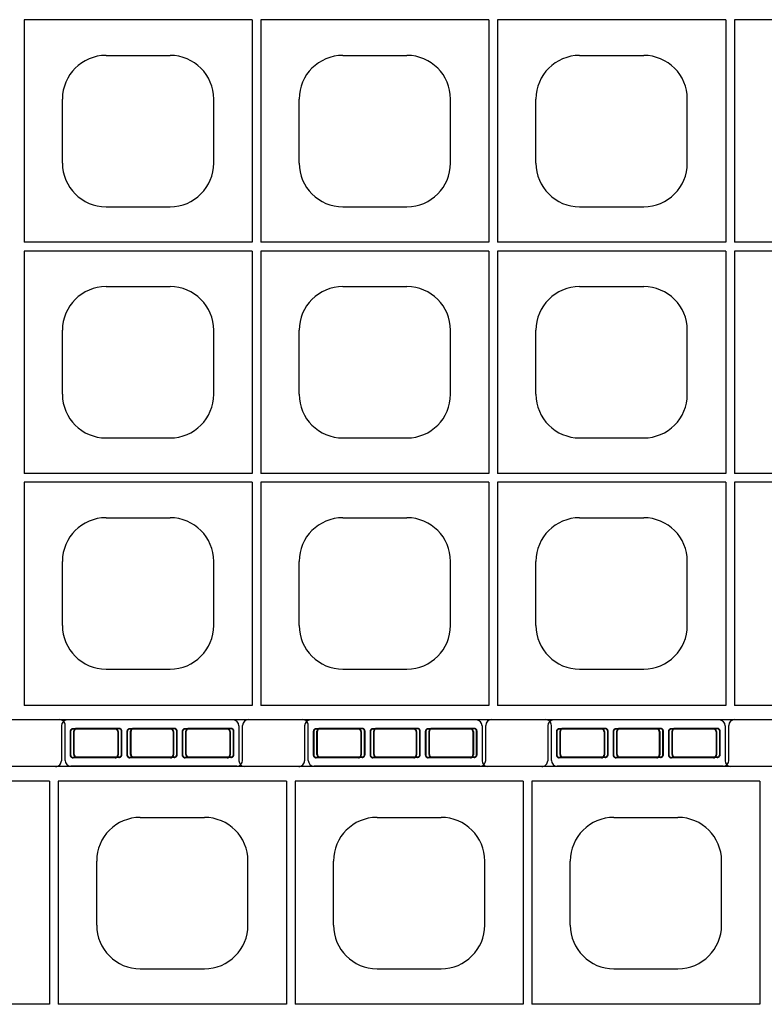
# Model space of a CAD drawing. Extents: x 0 to 36, y 0 to 22.
# Drawn here: x 8 to 8.6, y 15 to 15.8 of the extents above; entities that cross this region are included whole.
import ezdxf

# ---------------------------------------------------------------- set-up
doc = ezdxf.new("R2010")
doc.units = 0
doc.header["$LTSCALE"] = 0.5
doc.header["$MEASUREMENT"] = 0
doc.linetypes.add('DASHED', pattern=[0.75, 0.5, -0.25])
doc.linetypes.add('SOLID', pattern=[0])
doc.layers.get('0').update_dxf_attribs({"linetype": 'CONTINUOUS'})
for name, color, linetype in [('GEOBLOCK', 7, 'SOLID'), ('TABS', 7, 'SOLID'), ('TEXT', 7, 'CONTINUOUS')]:
    doc.layers.add(name, color=color, linetype=linetype)

# ---------------------------------------------------------------- blocks, each defined once
blk = doc.blocks.new('SECTPLAN')
for p, q in [((1.6501, 4.79), (1.6501, 4.0232)), ((1.6801, 4.79), (1.6801, 4.0232)), ((2.4638, 4.79), (2.4638, 4.0232)), ((2.4938, 4.79), (2.4938, 4.0232)), ((3.2776, 4.79), (3.2776, 4.0232)), ((3.3076, 4.79), (3.3076, 4.0232)), ((4.0913, 4.79), (4.0913, 4.0232)), ((1.962, 4.6653), (2.182, 4.6653)), ((2.7757, 4.6653), (2.9957, 4.6653)), ((3.5894, 4.6653), (3.8094, 4.6653)), ((1.812, 4.2953), (1.812, 4.5153)), ((2.332, 4.2953), (2.332, 4.5153)), ((2.6257, 4.2953), (2.6257, 4.5153)), ((3.1457, 4.2953), (3.1457, 4.5153)), ((3.4394, 4.2953), (3.4394, 4.5153)), ((3.9594, 4.2953), (3.9594, 4.5153)), ((1.962, 4.1453), (2.182, 4.1453)), ((2.7757, 4.1453), (2.9957, 4.1453)), ((3.5894, 4.1453), (3.8094, 4.1453)), ((6.5624, 2.4056), (6.5624, 1.6409)), ((7.3462, 2.4056), (7.3462, 1.6409)), ((7.3762, 2.4056), (7.3762, 1.6409)), ((8.1599, 2.4056), (8.1599, 1.6409)), ((8.1899, 2.4056), (8.1899, 1.6409)), ((8.9736, 2.4056), (8.9736, 1.6409)), ((9.0036, 2.4056), (9.0036, 1.6409)), ((6.8443, 2.2829), (7.0643, 2.2829)), ((7.658, 2.2829), (7.878, 2.2829)), ((8.4717, 2.2829), (8.6917, 2.2829)), ((6.6943, 1.9129), (6.6943, 2.1329)), ((7.2143, 1.9129), (7.2143, 2.1329)), ((7.508, 1.9129), (7.508, 2.1329)), ((8.028, 1.9129), (8.028, 2.1329)), ((8.3217, 1.9129), (8.3217, 2.1329)), ((8.8417, 1.9129), (8.8417, 2.1329)), ((6.8443, 1.7629), (7.0643, 1.7629)), ((7.658, 1.7629), (7.878, 1.7629)), ((8.4717, 1.7629), (8.6917, 1.7629)), ((6.5624, 1.6109), (6.5624, 0.8468)), ((7.3462, 1.6109), (7.3462, 0.8468)), ((7.3762, 1.6109), (7.3762, 0.8468)), ((8.1599, 1.6109), (8.1599, 0.8468)), ((8.1899, 1.6109), (8.1899, 0.8468)), ((8.9736, 1.6109), (8.9736, 0.8468)), ((9.0036, 1.6109), (9.0036, 0.8468)), ((6.8443, 1.4888), (7.0643, 1.4888)), ((7.658, 1.4888), (7.878, 1.4888)), ((8.4717, 1.4888), (8.6917, 1.4888)), ((6.6943, 1.1188), (6.6943, 1.3388)), ((7.2143, 1.1188), (7.2143, 1.3388)), ((7.508, 1.1188), (7.508, 1.3388)), ((8.028, 1.1188), (8.028, 1.3388)), ((8.3217, 1.1188), (8.3217, 1.3388)), ((8.8417, 1.1188), (8.8417, 1.3388)), ((6.8443, 0.9688), (7.0643, 0.9688)), ((7.658, 0.9688), (7.878, 0.9688)), ((8.4717, 0.9688), (8.6917, 0.9688)), ((6.5624, 0.8168), (6.5624, 0.05)), ((7.3462, 0.8168), (7.3462, 0.05)), ((7.3762, 0.8168), (7.3762, 0.05)), ((8.1599, 0.8168), (8.1599, 0.05)), ((8.1899, 0.8168), (8.1899, 0.05)), ((8.9736, 0.8168), (8.9736, 0.05)), ((9.0036, 0.8168), (9.0036, 0.05)), ((6.8443, 0.6947), (7.0643, 0.6947)), ((7.658, 0.6947), (7.878, 0.6947)), ((8.4717, 0.6947), (8.6917, 0.6947)), ((6.6943, 0.3247), (6.6943, 0.5447)), ((7.2143, 0.3247), (7.2143, 0.5447)), ((7.508, 0.3247), (7.508, 0.5447)), ((8.028, 0.3247), (8.028, 0.5447)), ((8.3217, 0.3247), (8.3217, 0.5447)), ((8.8417, 0.3247), (8.8417, 0.5447)), ((6.8443, 0.1747), (7.0643, 0.1747)), ((7.658, 0.1747), (7.878, 0.1747)), ((8.4717, 0.1747), (8.6917, 0.1747))]:
    blk.add_line(p, q)
for centre, start, end in [((1.962, 4.5153), 90, 180), ((2.182, 4.5153), 360, 90), ((2.7757, 4.5153), 90, 180), ((2.9957, 4.5153), 360, 90), ((3.5894, 4.5153), 90, 180), ((3.8094, 4.5153), 360, 90), ((1.962, 4.2953), 180, 270), ((2.182, 4.2953), 270, 360), ((2.7757, 4.2953), 180, 270), ((2.9957, 4.2953), 270, 360), ((3.5894, 4.2953), 180, 270), ((3.8094, 4.2953), 270, 360), ((6.8443, 2.1329), 90, 180), ((7.0643, 2.1329), 360, 90), ((7.658, 2.1329), 90, 180), ((7.878, 2.1329), 360, 90), ((8.4717, 2.1329), 90, 180), ((8.6917, 2.1329), 360, 90), ((6.8443, 1.9129), 180, 270), ((7.0643, 1.9129), 270, 360), ((7.658, 1.9129), 180, 270), ((7.878, 1.9129), 270, 360), ((8.4717, 1.9129), 180, 270), ((8.6917, 1.9129), 270, 360), ((6.8443, 1.3388), 90, 180), ((7.0643, 1.3388), 360, 90), ((7.658, 1.3388), 90, 180), ((7.878, 1.3388), 360, 90), ((8.4717, 1.3388), 90, 180), ((8.6917, 1.3388), 360, 90), ((6.8443, 1.1188), 180, 270), ((7.0643, 1.1188), 270, 360), ((7.658, 1.1188), 180, 270), ((7.878, 1.1188), 270, 360), ((8.4717, 1.1188), 180, 270), ((8.6917, 1.1188), 270, 360), ((6.8443, 0.5447), 90, 180), ((7.0643, 0.5447), 360, 90), ((7.658, 0.5447), 90, 180), ((7.878, 0.5447), 360, 90), ((8.4717, 0.5447), 90, 180), ((8.6917, 0.5447), 360, 90), ((6.8443, 0.3247), 180, 270), ((7.0643, 0.3247), 270, 360), ((7.658, 0.3247), 180, 270), ((7.878, 0.3247), 270, 360), ((8.4717, 0.3247), 180, 270), ((8.6917, 0.3247), 270, 360)]:
    blk.add_arc(centre, 0.15, start, end)
at = {"layer": 'GEOBLOCK'}
for p, q in [((9.84, 4.84), (0, 4.84)), ((1.6501, 4.79), (0.8664, 4.79)), ((2.4638, 4.79), (1.6801, 4.79)), ((3.2776, 4.79), (2.4938, 4.79)), ((4.0913, 4.79), (3.3076, 4.79)), ((7.3462, 0.05), (6.5624, 0.05)), ((8.1599, 0.05), (7.3762, 0.05)), ((8.9736, 0.05), (8.1899, 0.05)), ((9.7887, 0.05), (9.0036, 0.05)), ((9.84, 0), (0, 0))]:
    blk.add_line(p, q, dxfattribs=at)
at = {"layer": 'GEOBLOCK', "linetype": 'Continuous'}
for p, q in [((1.6501, 4.0232), (0.8664, 4.0232)), ((2.4638, 4.0232), (1.6801, 4.0232)), ((3.2776, 4.0232), (2.4938, 4.0232)), ((4.0913, 4.0232), (3.3076, 4.0232)), ((7.3462, 2.4056), (6.5624, 2.4056)), ((8.1599, 2.4056), (7.3762, 2.4056)), ((8.9736, 2.4056), (8.1899, 2.4056)), ((9.7887, 2.4056), (9.0036, 2.4056)), ((7.3462, 1.6409), (6.5624, 1.6409)), ((8.1599, 1.6409), (7.3762, 1.6409)), ((8.9736, 1.6409), (8.1899, 1.6409)), ((9.7887, 1.6409), (9.0036, 1.6409)), ((7.3462, 1.6109), (6.5624, 1.6109)), ((8.1599, 1.6109), (7.3762, 1.6109)), ((8.9736, 1.6109), (8.1899, 1.6109)), ((9.7887, 1.6109), (9.0036, 1.6109)), ((7.3462, 0.8468), (6.5624, 0.8468)), ((8.1599, 0.8468), (7.3762, 0.8468)), ((8.9736, 0.8468), (8.1899, 0.8468)), ((9.7887, 0.8468), (9.0036, 0.8468)), ((7.3462, 0.8168), (6.5624, 0.8168)), ((8.1599, 0.8168), (7.3762, 0.8168)), ((8.9736, 0.8168), (8.1899, 0.8168)), ((9.7887, 0.8168), (9.0036, 0.8168))]:
    blk.add_line(p, q, dxfattribs=at)
at = {"layer": 'TABS', "color": 6}
for p, q in [((1.6909, 4.98), (1.6909, 4.86)), ((2.2809, 5), (1.7109, 5)), ((2.3009, 4.98), (2.3009, 4.86)), ((3.3618, 4.98), (3.3618, 4.86)), ((3.9518, 5), (3.3818, 5)), ((3.9718, 4.98), (3.9718, 4.86)), ((7.5391, -0.1388), (7.5391, -0.0188)), ((8.1491, -0.1388), (8.1491, -0.0188)), ((8.1291, -0.1588), (7.5591, -0.1588))]:
    blk.add_line(p, q, dxfattribs=at)
at = {"layer": 'TABS', "color": 5}
for p, q in [((2.5264, 4.98), (2.5264, 4.86)), ((3.1164, 5), (2.5464, 5)), ((3.1364, 4.98), (3.1364, 4.86)), ((6.7036, -0.1388), (6.7036, -0.0188)), ((7.3136, -0.1388), (7.3136, -0.0188)), ((8.3745, -0.1388), (8.3745, -0.0188)), ((8.9845, -0.1388), (8.9845, -0.0188)), ((7.2936, -0.1588), (6.7236, -0.1588)), ((8.9645, -0.1588), (8.3945, -0.1588))]:
    blk.add_line(p, q, dxfattribs=at)
at = {"layer": 'TABS', "color": 6, "linetype": 'DASHED'}
for p, q in [((1.7209, 4.96), (1.7209, 4.88)), ((1.7223, 4.96), (1.7223, 4.88)), ((1.8759, 4.97), (1.7309, 4.97)), ((1.8759, 4.9686), (1.7309, 4.9686)), ((1.8845, 4.96), (1.8845, 4.88)), ((1.8859, 4.96), (1.8859, 4.88)), ((1.9159, 4.96), (1.9159, 4.88)), ((1.9173, 4.96), (1.9173, 4.88)), ((2.0659, 4.97), (1.9259, 4.97)), ((2.0659, 4.9686), (1.9259, 4.9686)), ((2.0745, 4.96), (2.0745, 4.88)), ((2.0759, 4.96), (2.0759, 4.88)), ((2.1059, 4.96), (2.1059, 4.88)), ((2.1073, 4.96), (2.1073, 4.88)), ((2.2609, 4.97), (2.1159, 4.97)), ((2.2609, 4.9686), (2.1159, 4.9686)), ((2.2695, 4.96), (2.2695, 4.88)), ((2.2709, 4.96), (2.2709, 4.88)), ((3.3918, 4.96), (3.3918, 4.88)), ((3.3932, 4.96), (3.3932, 4.88)), ((3.5468, 4.97), (3.4018, 4.97)), ((3.5468, 4.9686), (3.4018, 4.9686)), ((3.5554, 4.96), (3.5554, 4.88)), ((3.5568, 4.96), (3.5568, 4.88)), ((3.5868, 4.96), (3.5868, 4.88)), ((3.5882, 4.96), (3.5882, 4.88)), ((3.7368, 4.97), (3.5968, 4.97)), ((3.7368, 4.9686), (3.5968, 4.9686)), ((3.7454, 4.96), (3.7454, 4.88)), ((3.7468, 4.96), (3.7468, 4.88)), ((3.7768, 4.96), (3.7768, 4.88)), ((3.7782, 4.96), (3.7782, 4.88)), ((3.9318, 4.97), (3.7868, 4.97)), ((3.9318, 4.9686), (3.7868, 4.9686)), ((3.9404, 4.96), (3.9404, 4.88)), ((3.9418, 4.96), (3.9418, 4.88)), ((1.8759, 4.8714), (1.7309, 4.8714)), ((2.0659, 4.8714), (1.9259, 4.8714)), ((2.2609, 4.8714), (2.1159, 4.8714)), ((3.5468, 4.8714), (3.4018, 4.8714)), ((3.7368, 4.8714), (3.5968, 4.8714)), ((3.9318, 4.8714), (3.7868, 4.8714)), ((1.8759, 4.87), (1.7309, 4.87)), ((2.0659, 4.87), (1.9259, 4.87)), ((2.2609, 4.87), (2.1159, 4.87)), ((3.5468, 4.87), (3.4018, 4.87)), ((3.7368, 4.87), (3.5968, 4.87)), ((3.9318, 4.87), (3.7868, 4.87)), ((7.7241, -0.0288), (7.5791, -0.0288)), ((7.7241, -0.0302), (7.5791, -0.0302)), ((7.9141, -0.0288), (7.7741, -0.0288)), ((7.9141, -0.0302), (7.7741, -0.0302)), ((8.1091, -0.0288), (7.9641, -0.0288)), ((8.1091, -0.0302), (7.9641, -0.0302)), ((7.5691, -0.1188), (7.5691, -0.0388)), ((7.5705, -0.1188), (7.5705, -0.0388)), ((7.7327, -0.1188), (7.7327, -0.0388)), ((7.7341, -0.1188), (7.7341, -0.0388)), ((7.7641, -0.1188), (7.7641, -0.0388)), ((7.7655, -0.1188), (7.7655, -0.0388)), ((7.9227, -0.1188), (7.9227, -0.0388)), ((7.9241, -0.1188), (7.9241, -0.0388)), ((7.9541, -0.1188), (7.9541, -0.0388)), ((7.9555, -0.1188), (7.9555, -0.0388)), ((8.1177, -0.1188), (8.1177, -0.0388)), ((8.1191, -0.1188), (8.1191, -0.0388)), ((7.7241, -0.1274), (7.5791, -0.1274)), ((7.7241, -0.1288), (7.5791, -0.1288)), ((7.9141, -0.1274), (7.7741, -0.1274)), ((7.9141, -0.1288), (7.7741, -0.1288)), ((8.1091, -0.1274), (7.9641, -0.1274)), ((8.1091, -0.1288), (7.9641, -0.1288))]:
    blk.add_line(p, q, dxfattribs=at)
at = {"layer": 'TABS', "color": 5, "linetype": 'DASHED'}
for p, q in [((2.5564, 4.96), (2.5564, 4.88)), ((2.5578, 4.96), (2.5578, 4.88)), ((2.7114, 4.97), (2.5664, 4.97)), ((2.7114, 4.9686), (2.5664, 4.9686)), ((2.72, 4.96), (2.72, 4.88)), ((2.7214, 4.96), (2.7214, 4.88)), ((2.7514, 4.96), (2.7514, 4.88)), ((2.7528, 4.96), (2.7528, 4.88)), ((2.9014, 4.97), (2.7614, 4.97)), ((2.9014, 4.9686), (2.7614, 4.9686)), ((2.91, 4.96), (2.91, 4.88)), ((2.9114, 4.96), (2.9114, 4.88)), ((2.9414, 4.96), (2.9414, 4.88)), ((2.9428, 4.96), (2.9428, 4.88)), ((3.0964, 4.97), (2.9514, 4.97)), ((3.0964, 4.9686), (2.9514, 4.9686)), ((3.105, 4.96), (3.105, 4.88)), ((3.1064, 4.96), (3.1064, 4.88)), ((2.7114, 4.8714), (2.5664, 4.8714)), ((2.9014, 4.8714), (2.7614, 4.8714)), ((3.0964, 4.8714), (2.9514, 4.8714)), ((2.7114, 4.87), (2.5664, 4.87)), ((2.9014, 4.87), (2.7614, 4.87)), ((3.0964, 4.87), (2.9514, 4.87)), ((6.8886, -0.0288), (6.7436, -0.0288)), ((6.8886, -0.0302), (6.7436, -0.0302)), ((7.0786, -0.0288), (6.9386, -0.0288)), ((7.0786, -0.0302), (6.9386, -0.0302)), ((7.2736, -0.0288), (7.1286, -0.0288)), ((7.2736, -0.0302), (7.1286, -0.0302)), ((8.5595, -0.0288), (8.4145, -0.0288)), ((8.5595, -0.0302), (8.4145, -0.0302)), ((8.7495, -0.0288), (8.6095, -0.0288)), ((8.7495, -0.0302), (8.6095, -0.0302)), ((8.9445, -0.0288), (8.7995, -0.0288)), ((8.9445, -0.0302), (8.7995, -0.0302)), ((6.7336, -0.1188), (6.7336, -0.0388)), ((6.735, -0.1188), (6.735, -0.0388)), ((6.8972, -0.1188), (6.8972, -0.0388)), ((6.8986, -0.1188), (6.8986, -0.0388)), ((6.9286, -0.1188), (6.9286, -0.0388)), ((6.93, -0.1188), (6.93, -0.0388)), ((7.0872, -0.1188), (7.0872, -0.0388)), ((7.0886, -0.1188), (7.0886, -0.0388)), ((7.1186, -0.1188), (7.1186, -0.0388)), ((7.12, -0.1188), (7.12, -0.0388)), ((7.2822, -0.1188), (7.2822, -0.0388)), ((7.2836, -0.1188), (7.2836, -0.0388)), ((8.4045, -0.1188), (8.4045, -0.0388)), ((8.4059, -0.1188), (8.4059, -0.0388)), ((8.5681, -0.1188), (8.5681, -0.0388)), ((8.5695, -0.1188), (8.5695, -0.0388)), ((8.5995, -0.1188), (8.5995, -0.0388)), ((8.6009, -0.1188), (8.6009, -0.0388)), ((8.7581, -0.1188), (8.7581, -0.0388)), ((8.7595, -0.1188), (8.7595, -0.0388)), ((8.7895, -0.1188), (8.7895, -0.0388)), ((8.7909, -0.1188), (8.7909, -0.0388)), ((8.9531, -0.1188), (8.9531, -0.0388)), ((8.9545, -0.1188), (8.9545, -0.0388)), ((6.8886, -0.1274), (6.7436, -0.1274)), ((6.8886, -0.1288), (6.7436, -0.1288)), ((7.0786, -0.1274), (6.9386, -0.1274)), ((7.0786, -0.1288), (6.9386, -0.1288)), ((7.2736, -0.1274), (7.1286, -0.1274)), ((7.2736, -0.1288), (7.1286, -0.1288)), ((8.5595, -0.1274), (8.4145, -0.1274)), ((8.5595, -0.1288), (8.4145, -0.1288)), ((8.7495, -0.1274), (8.6095, -0.1274)), ((8.7495, -0.1288), (8.6095, -0.1288)), ((8.9445, -0.1274), (8.7995, -0.1274)), ((8.9445, -0.1288), (8.7995, -0.1288))]:
    blk.add_line(p, q, dxfattribs=at)
at = {"layer": 'TABS', "color": 6}
for centre, start, end in [((1.7109, 4.98), 90, 180), ((2.2809, 4.98), 0.0001, 90), ((3.3818, 4.98), 90, 180), ((3.9518, 4.98), 0.0001, 90), ((1.6709, 4.86), 270, 0.0001), ((2.3209, 4.86), 180, 270), ((3.3418, 4.86), 270, 0.0001), ((3.9918, 4.86), 180, 270), ((7.5191, -0.0188), 359.9999, 90), ((8.1691, -0.0188), 90, 180), ((7.5591, -0.1388), 180, 270), ((8.1291, -0.1388), 270, 359.9999)]:
    blk.add_arc(centre, 0.02, start, end, dxfattribs=at)
at = {"layer": 'TABS', "color": 5}
for centre, start, end in [((2.5464, 4.98), 90, 180), ((3.1164, 4.98), 0.0001, 90), ((2.5064, 4.86), 270, 0.0001), ((3.1564, 4.86), 180, 270), ((6.6836, -0.0188), 359.9999, 90), ((7.3336, -0.0188), 90, 180), ((8.3545, -0.0188), 359.9999, 90), ((9.0045, -0.0188), 90, 180), ((6.7236, -0.1388), 180, 270), ((7.2936, -0.1388), 270, 359.9999), ((8.3945, -0.1388), 180, 270), ((8.9645, -0.1388), 270, 359.9999)]:
    blk.add_arc(centre, 0.02, start, end, dxfattribs=at)
at = {"layer": 'TABS', "color": 6, "linetype": 'DASHED'}
for centre, radius, start, end in [((1.7309, 4.96), 0.01, 90, 180), ((1.7309, 4.96), 0.0086, 90, 180), ((1.8759, 4.96), 0.01, 0, 90), ((1.8759, 4.96), 0.0086, 0, 90), ((1.9259, 4.96), 0.01, 90, 180), ((1.9259, 4.96), 0.0086, 90, 180), ((2.0659, 4.96), 0.01, 0, 90), ((2.0659, 4.96), 0.0086, 0, 90), ((2.1159, 4.96), 0.01, 90, 180), ((2.1159, 4.96), 0.0086, 90, 180), ((2.2609, 4.96), 0.01, 0, 90), ((2.2609, 4.96), 0.0086, 0, 90), ((3.4018, 4.96), 0.01, 90, 180), ((3.4018, 4.96), 0.0086, 90, 180), ((3.5468, 4.96), 0.01, 0, 90), ((3.5468, 4.96), 0.0086, 0, 90), ((3.5968, 4.96), 0.01, 90, 180), ((3.5968, 4.96), 0.0086, 90, 180), ((3.7368, 4.96), 0.01, 0, 90), ((3.7368, 4.96), 0.0086, 0, 90), ((3.7868, 4.96), 0.01, 90, 180), ((3.7868, 4.96), 0.0086, 90, 180), ((3.9318, 4.96), 0.01, 0, 90), ((3.9318, 4.96), 0.0086, 0, 90), ((1.7309, 4.88), 0.01, 180, 270), ((1.7309, 4.88), 0.0086, 180, 270), ((1.8759, 4.88), 0.0086, 270, 0), ((1.8759, 4.88), 0.01, 270, 0), ((1.9259, 4.88), 0.01, 180, 270), ((1.9259, 4.88), 0.0086, 180, 270), ((2.0659, 4.88), 0.0086, 270, 0), ((2.0659, 4.88), 0.01, 270, 0), ((2.1159, 4.88), 0.01, 180, 270), ((2.1159, 4.88), 0.0086, 180, 270), ((2.2609, 4.88), 0.0086, 270, 0), ((2.2609, 4.88), 0.01, 270, 0), ((3.4018, 4.88), 0.01, 180, 270), ((3.4018, 4.88), 0.0086, 180, 270), ((3.5468, 4.88), 0.0086, 270, 0), ((3.5468, 4.88), 0.01, 270, 0), ((3.5968, 4.88), 0.01, 180, 270), ((3.5968, 4.88), 0.0086, 180, 270), ((3.7368, 4.88), 0.0086, 270, 0), ((3.7368, 4.88), 0.01, 270, 0), ((3.7868, 4.88), 0.01, 180, 270), ((3.7868, 4.88), 0.0086, 180, 270), ((3.9318, 4.88), 0.0086, 270, 0), ((3.9318, 4.88), 0.01, 270, 0), ((7.5791, -0.0388), 0.01, 90, 180), ((7.5791, -0.0388), 0.0086, 90, 180), ((7.7241, -0.0388), 0.01, 0, 90), ((7.7241, -0.0388), 0.0086, 0, 90), ((7.7741, -0.0388), 0.01, 90, 180), ((7.7741, -0.0388), 0.0086, 90, 180), ((7.9141, -0.0388), 0.01, 0, 90), ((7.9141, -0.0388), 0.0086, 0, 90), ((7.9641, -0.0388), 0.01, 90, 180), ((7.9641, -0.0388), 0.0086, 90, 180), ((8.1091, -0.0388), 0.01, 0, 90), ((8.1091, -0.0388), 0.0086, 0, 90), ((7.5791, -0.1188), 0.01, 180, 270), ((7.5791, -0.1188), 0.0086, 180, 270), ((7.7241, -0.1188), 0.01, 270, 0), ((7.7241, -0.1188), 0.0086, 270, 0), ((7.7741, -0.1188), 0.01, 180, 270), ((7.7741, -0.1188), 0.0086, 180, 270), ((7.9141, -0.1188), 0.01, 270, 0), ((7.9141, -0.1188), 0.0086, 270, 0), ((7.9641, -0.1188), 0.01, 180, 270), ((7.9641, -0.1188), 0.0086, 180, 270), ((8.1091, -0.1188), 0.01, 270, 0), ((8.1091, -0.1188), 0.0086, 270, 0)]:
    blk.add_arc(centre, radius, start, end, dxfattribs=at)
at = {"layer": 'TABS', "color": 5, "linetype": 'DASHED'}
for centre, radius, start, end in [((2.5664, 4.96), 0.01, 90, 180), ((2.5664, 4.96), 0.0086, 90, 180), ((2.7114, 4.96), 0.01, 0, 90), ((2.7114, 4.96), 0.0086, 0, 90), ((2.7614, 4.96), 0.01, 90, 180), ((2.7614, 4.96), 0.0086, 90, 180), ((2.9014, 4.96), 0.01, 0, 90), ((2.9014, 4.96), 0.0086, 0, 90), ((2.9514, 4.96), 0.01, 90, 180), ((2.9514, 4.96), 0.0086, 90, 180), ((3.0964, 4.96), 0.01, 0, 90), ((3.0964, 4.96), 0.0086, 0, 90), ((2.5664, 4.88), 0.01, 180, 270), ((2.5664, 4.88), 0.0086, 180, 270), ((2.7114, 4.88), 0.0086, 270, 0), ((2.7114, 4.88), 0.01, 270, 0), ((2.7614, 4.88), 0.01, 180, 270), ((2.7614, 4.88), 0.0086, 180, 270), ((2.9014, 4.88), 0.0086, 270, 0), ((2.9014, 4.88), 0.01, 270, 0), ((2.9514, 4.88), 0.01, 180, 270), ((2.9514, 4.88), 0.0086, 180, 270), ((3.0964, 4.88), 0.0086, 270, 0), ((3.0964, 4.88), 0.01, 270, 0), ((6.7436, -0.0388), 0.01, 90, 180), ((6.7436, -0.0388), 0.0086, 90, 180), ((6.8886, -0.0388), 0.01, 0, 90), ((6.8886, -0.0388), 0.0086, 0, 90), ((6.9386, -0.0388), 0.01, 90, 180), ((6.9386, -0.0388), 0.0086, 90, 180), ((7.0786, -0.0388), 0.01, 0, 90), ((7.0786, -0.0388), 0.0086, 0, 90), ((7.1286, -0.0388), 0.01, 90, 180), ((7.1286, -0.0388), 0.0086, 90, 180), ((7.2736, -0.0388), 0.01, 0, 90), ((7.2736, -0.0388), 0.0086, 0, 90), ((8.4145, -0.0388), 0.01, 90, 180), ((8.4145, -0.0388), 0.0086, 90, 180), ((8.5595, -0.0388), 0.01, 0, 90), ((8.5595, -0.0388), 0.0086, 0, 90), ((8.6095, -0.0388), 0.01, 90, 180), ((8.6095, -0.0388), 0.0086, 90, 180), ((8.7495, -0.0388), 0.01, 0, 90), ((8.7495, -0.0388), 0.0086, 0, 90), ((8.7995, -0.0388), 0.01, 90, 180), ((8.7995, -0.0388), 0.0086, 90, 180), ((8.9445, -0.0388), 0.01, 0, 90), ((8.9445, -0.0388), 0.0086, 0, 90), ((6.7436, -0.1188), 0.01, 180, 270), ((6.7436, -0.1188), 0.0086, 180, 270), ((6.8886, -0.1188), 0.0086, 270, 0), ((6.8886, -0.1188), 0.01, 270, 0), ((6.9386, -0.1188), 0.01, 180, 270), ((6.9386, -0.1188), 0.0086, 180, 270), ((7.0786, -0.1188), 0.0086, 270, 0), ((7.0786, -0.1188), 0.01, 270, 0), ((7.1286, -0.1188), 0.01, 180, 270), ((7.1286, -0.1188), 0.0086, 180, 270), ((7.2736, -0.1188), 0.0086, 270, 0), ((7.2736, -0.1188), 0.01, 270, 0), ((8.4145, -0.1188), 0.01, 180, 270), ((8.4145, -0.1188), 0.0086, 180, 270), ((8.5595, -0.1188), 0.0086, 270, 0), ((8.5595, -0.1188), 0.01, 270, 0), ((8.6095, -0.1188), 0.01, 180, 270), ((8.6095, -0.1188), 0.0086, 180, 270), ((8.7495, -0.1188), 0.0086, 270, 0), ((8.7495, -0.1188), 0.01, 270, 0), ((8.7995, -0.1188), 0.01, 180, 270), ((8.7995, -0.1188), 0.0086, 180, 270), ((8.9445, -0.1188), 0.0086, 270, 0), ((8.9445, -0.1188), 0.01, 270, 0)]:
    blk.add_arc(centre, radius, start, end, dxfattribs=at)

msp = doc.modelspace()

# ---------------------------------------------------------------- block references
at = {"layer": 'TEXT', "xscale": 0.25, "yscale": 0.25, "zscale": 0.25}
for p in [(6.31656, 15.19887), (7.56656, 13.94887)]:
    msp.add_blockref('SECTPLAN', p, dxfattribs=at)

doc.saveas('drawing.dxf')
